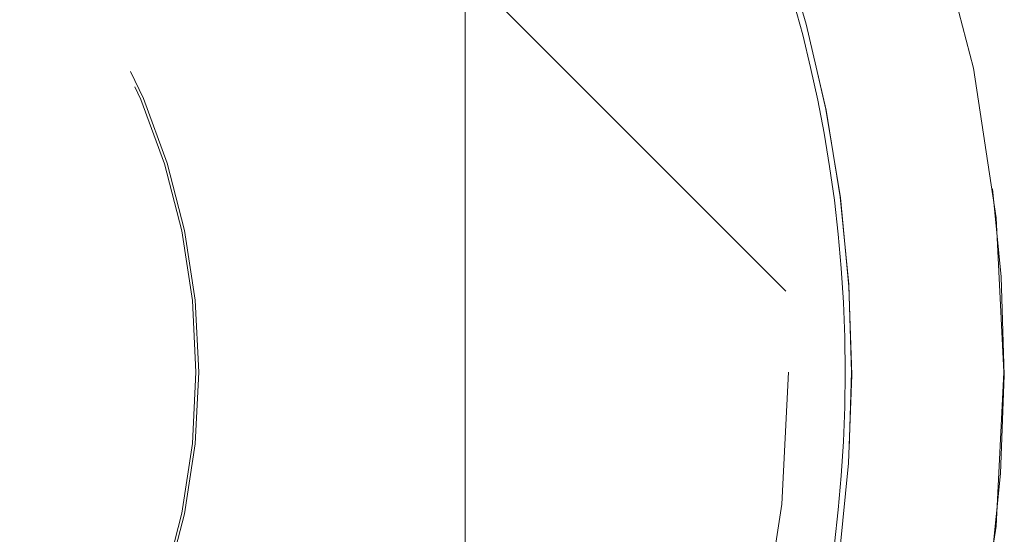
# Model space of a CAD drawing. Units: millimetres. Extents: x 0 to 420, y 0 to 297.
# Drawn here: x 96 to 97, y 124 to 125 of the extents above; entities that cross this region are included whole.
import ezdxf

# ---------------------------------------------------------------- set-up
doc = ezdxf.new("R2010")
doc.units = ezdxf.units.MM
doc.linetypes.add('HIDDEN', pattern=[1.905, 1.27, -0.635])

msp = doc.modelspace()

# ---------------------------------------------------------------- linework, layer by layer
at = {"color": 7, "linetype": 'HIDDEN', "lineweight": 18}
for p, q in [((96.9708559889, 124.3690540191), (95.8483587729, 125.4915512351)), ((96.6732112778, 123.5001811307), (96.6732112778, 125.0876319174))]:
    msp.add_line(p, q, dxfattribs=at)
for radius in [10.99979215883954, 10.84999999999985, 10.50000000000003, 10.24999999999841, 10.0500000000001, 9.949999999999847, 9.250000000002728, 9, 6.599999999999, 5, 3.299999999999997, 2.500000000002302, 2.474968716315132, 2.044902797657777, 1.694317979899099, 1.600000000000776, 1.200000000000003, 0.6524999999970049, 0.649999999999082]:
    msp.add_circle((95.7732112778, 124.2939065241), radius, dxfattribs=at)
at = {"color": 8, "linetype": 'Continuous', "lineweight": 18}
for radius in [6.549558638872196, 1.252591565762032]:
    msp.add_circle((95.7732112778, 124.2939065241), radius, dxfattribs=at)
at = {"color": 7, "linetype": 'Continuous', "lineweight": 25}
for radius in [4.060535797899988, 2.521802947730009]:
    msp.add_circle((95.7732112778, 124.2939065241), radius, dxfattribs=at)
at = {"color": 8, "linetype": 'Continuous', "lineweight": 18}
msp.add_arc((95.7732112778, 124.2939065241), 13.50635083269079, 238.595959217, 157.5041820479, dxfattribs=at)
at = {"color": 7, "linetype": 'HIDDEN', "lineweight": 18}
for centre, radius, start, end in [((91.9958953409, 128.8262220815), 7.749999999998361, 310.8043761366, 31.0832908863), ((89.897414499, 124.8277718755), 7.749999999996636, 355.8043761366, 65.0784115803), ((95.7732112778, 124.2939065241), 7.534999767749014, 179.9999999997, 90.0000030993), ((93.2976538449, 129.6494284778), 7.750000000004349, 295.8043761366, 5.0784115803), ((91.9958953409, 128.8262220815), 7.74999999999836, 310.8043761366, 4.6791414684), ((93.7367688356, 118.7564971858), 7.750000000001769, 70.8043761366, 151.0832908863), ((97.8096537201, 129.8313158623), 7.75000000000174, 250.8043761366, 331.0832908863), ((95.7732112778, 124.2939065241), 1.399999466998575, 315, 135.000000062), ((95.7732112778, 124.2939065241), 1.399999466995197, 270.000000062, 90), ((95.7732112778, 124.2939065241), 1.258578646415775, 314.9999998591, 134.9999999997), ((95.7732112778, 124.2939065241), 1.258578587267124, 269.9999999997, 90.0000000006), ((95.7732112778, 124.2939065241), 1.399999466998575, 135.000000062, 315), ((95.7732112778, 124.2939065241), 1.258578587264408, 134.9999999997, 315.0000000008), ((101.6490080567, 123.7600411726), 7.750000000001497, 175.8043761366, 245.0784115803)]:
    msp.add_arc(centre, radius, start, end, dxfattribs=at)
at = {"color": 7, "linetype": 'Continuous', "lineweight": 25}
for radius, start, end in [(9.999999999999993, 123.3670129692, 360), (9.699999988490788, 180, 55.4579924036)]:
    msp.add_arc((95.7732112778, 124.2939065241), radius, start, end, dxfattribs=at)
at = {"color": 8, "linetype": 'Continuous', "lineweight": 18}
for points, knots in [([(83.11567904420836, 129.5357456817394), (83.13055598203293, 129.5714237522566), (83.16030140566339, 129.6427596235471), (83.20604887021332, 129.7492541610461), (83.25260564762897, 129.855333329183), (83.30005373843306, 129.9609631678154), (83.34837118566288, 130.0661527678997), (83.39756386842413, 130.1708996928478), (83.4476302114386, 130.2752045930926), (83.49857063580099, 130.3790672923177), (83.55038502781309, 130.4824878356897), (83.6030734169373, 130.5854662090404), (83.65663579432336, 130.6880024142629), (83.71107216090932, 130.790096448495), (83.76638251647555, 130.8917483120131), (83.82256685533436, 130.9929579974834), (83.8796251945395, 131.0937255250892), (83.93755746530934, 131.1940508127143), (83.99636391939212, 131.2939341604016), (84.12556497757711, 131.5092132464453), (84.33184295809127, 131.8355645708721), (84.62675481224608, 132.2650270594572), (84.93783982036366, 132.6829562084249), (85.37355251507329, 133.2240525230619), (85.95626595048572, 133.8690361893648), (86.71232588337472, 134.587158812778), (87.52058493650821, 135.2460572032738), (88.37675095786362, 135.8413345052074), (89.27551813493618, 136.3701401719544), (90.21200390522861, 136.8288055573899), (91.18052415052853, 137.2153098261939), (92.17569963454325, 137.5267683291555), (93.19160379406536, 137.7620443621015), (94.22248369741887, 137.9191025325697), (95.26230821446954, 137.9977166429728), (96.30508321408968, 137.9967469093353), (97.34481253028041, 137.9168835554332), (98.37539853272756, 137.7579083020231), (99.3910188933411, 137.5214120239418), (100.3856133206197, 137.2081029676098), (101.3536677961672, 136.8204359212704), (102.2892993371836, 136.3600292977469), (103.1874295875056, 135.8301451029267), (104.0424887473326, 135.2332745368545), (104.8499514132879, 134.5734114832101), (105.6046896096395, 133.8538623920714), (106.3028354050345, 133.07926078165), (106.9398210846515, 132.2536519857447), (107.5125255220956, 131.3822021403445), (108.0170467657886, 130.4696020327298), (108.4510825600052, 129.5214310933946), (108.811486766791, 128.542917636866), (109.0968292276738, 127.5399246821257), (109.304792712459, 126.5180978469726), (109.4348519140323, 125.4834478209807), (109.4855713304538, 124.4419074009698), (109.4573431357199, 123.3994966824882), (109.3496471888298, 122.3622982957521), (109.1637834612118, 121.336202973749), (108.9001595263464, 120.3273019220802), (108.5609530006673, 119.3412208565237), (108.147489779071, 118.3839188793138), (107.6627748229646, 117.4606267553358), (107.1090217270649, 116.5770338513771), (106.4899933942469, 115.7378551707513), (105.8087399936678, 114.9483789423224), (105.0696954609819, 114.2126955093178), (104.2766760925847, 113.5355698249519), (103.4346844501502, 112.9203731011315), (102.5482148152514, 112.3712369634167), (101.6227228365511, 111.8907356300318), (100.6632769768666, 111.4822719753349), (99.67565997953363, 111.1475637647139), (98.66539738069966, 110.889206545407), (97.6384656305011, 110.7080218911698), (96.6007190805399, 110.6057383175641), (95.55819224026851, 110.5822613263133), (94.51692416131237, 110.6384158573045), (93.48290126225962, 110.7731809158797), (92.63206521023203, 110.9509840652758), (91.96119959119767, 111.1314579638116), (91.46361639961908, 111.2858457687049), (90.972278870954, 111.4590900059055), (90.57738311800676, 111.6154700416821), (90.27555941892446, 111.7446454955605), (90.06414758102912, 111.8393789883944), (89.85451740278359, 111.9376035542823), (89.64666693279013, 112.0393179957521), (89.44060005468069, 112.1445280018664), (89.23630349720268, 112.2532118769759), (89.03382679153239, 112.3654505997604), (88.83298521013174, 112.4809415012008), (88.70072034490782, 112.560809792104), (88.63455464535232, 112.6007640258378)], [0, 0, 0, 0, 0.0017392551446396, 0.0034775221681215, 0.0052149247040453, 0.0069515865706406, 0.0086876317446144, 0.0104231843348318, 0.0121583685558539, 0.0138933087013627, 0.0156281291175018, 0.0173629541761602, 0.0190979082482282, 0.0208331156768554, 0.0225687007507372, 0.0243047876774607, 0.0260415005569372, 0.0277789633549506, 0.0295172998768479, 0.0312566337414017, 0.0390757253296944, 0.046883680365276, 0.0546918233849028, 0.0625114781086075, 0.0781356785005798, 0.0937606679968128, 0.1093848496555803, 0.1250098579941368, 0.1406340396534947, 0.1562590479914524, 0.1718832484936858, 0.1875082380978919, 0.2031324573330914, 0.2187574280952332, 0.2343816473303976, 0.2500066180925662, 0.2656308373278124, 0.2812558080899081, 0.2968800273254651, 0.3125049980872427, 0.3281292173224103, 0.3437541880845804, 0.3593784073193426, 0.375003378081915, 0.3906275973148907, 0.4062525680792447, 0.4218767873149148, 0.4375017580766051, 0.4531259773145087, 0.4687509480739322, 0.4843751673117129, 0.5000001380712787, 0.5156243384630455, 0.5312493279594702, 0.5468735096167477, 0.5624985179568006, 0.5781226996151834, 0.5937477079541129, 0.6093718896115138, 0.6249968979514311, 0.6406210796092179, 0.6562460879487514, 0.6718702696070132, 0.6874952779460699, 0.7031194596033669, 0.7187444679433818, 0.7343686495987349, 0.7499936579406947, 0.7656178395963552, 0.7812428479380197, 0.796867029594556, 0.8124920379353359, 0.8281162195906688, 0.8437412279326488, 0.8593654095877312, 0.8749904179299705, 0.8906145995893109, 0.9062396079273095, 0.9218637895847172, 0.9374887979245955, 0.9453078613521874, 0.9531158069872567, 0.9609239594073926, 0.9687436422917763, 0.9722211269727336, 0.9756951552909968, 0.9791667185047048, 0.9826368099845244, 0.9861064243652204, 0.9895765566918073, 0.9930482015639367, 0.9965223522822005, 1, 1, 1, 1]), ([(88.83636411781748, 112.9313285915322), (88.87036284093266, 112.9106922566959), (88.93833999802969, 112.8694319019962), (89.04097286414101, 112.8087145779674), (89.14405154353044, 112.7488823475784), (89.24762641305473, 112.6900177316164), (89.35168398191965, 112.6320986367782), (89.45622786037174, 112.57513098099), (89.56125707909511, 112.5191131809524), (89.66677189523877, 112.4640456622746), (89.77277223733488, 112.4099283123915), (89.87925812207551, 112.3567611627733), (89.98622954182167, 112.3045442063668), (90.09368649789438, 112.2532774457464), (90.20162897990737, 112.2029608830434), (90.31005701518606, 112.1535945120654), (90.41897049168504, 112.1051783599067), (90.52836981735166, 112.0577123282771), (90.75711015897201, 111.9608828025711), (91.1079715829362, 111.8219387044232), (91.58540515987522, 111.6535972799038), (92.0689351456219, 111.5035705667167), (92.72083446723587, 111.3281938702958), (93.54763077321896, 111.1554144323523), (94.55240449224428, 111.0244590146299), (95.56425344350484, 110.9698891692933), (96.57729058167466, 110.9927000185942), (97.58571732141058, 111.0920919275806), (98.58360043801892, 111.268149179567), (99.56532047414754, 111.5192050560737), (100.525001229838, 111.8444433404601), (101.4573409488762, 112.241364890771), (102.3566543148251, 112.7082723575401), (103.2180798648185, 113.2418921523459), (104.0362551509595, 113.8396850222258), (104.8068709119621, 114.4976784965182), (105.5250114111115, 115.2125500497416), (106.1870191198382, 115.979720081438), (106.7885385415314, 116.7951595320874), (107.3266483746349, 117.6537874351962), (107.7976540806014, 118.5509616533808), (108.1994378933592, 119.4812163762947), (108.5290512042254, 120.4394041855942), (108.7852289038003, 121.4198001300431), (108.9658371427022, 122.4168705706026), (109.0704922658863, 123.4247642584556), (109.0979239562545, 124.4376888847893), (109.0486395112272, 125.4498022293579), (108.9222611705114, 126.4551859712692), (108.7201753252864, 127.4481430104359), (108.4429059159894, 128.4227658137658), (108.0926863880693, 129.3736335889211), (107.6709291234786, 130.2949856480725), (107.1806642577629, 131.1818021935717), (106.6241606769467, 132.028603565257), (106.0051740610319, 132.8308865272528), (105.3267771473446, 133.5835793078548), (104.5933648329215, 134.2827994165548), (103.8087429383107, 134.9239992890089), (102.9778439357743, 135.5040072469018), (102.1051188115598, 136.0189049565835), (101.1959236966919, 136.4663048076331), (100.2552519411499, 136.8430081951276), (99.28875962897025, 137.1474667212504), (98.30186714654413, 137.3772753851755), (97.30039989722727, 137.531760763814), (96.29008011372328, 137.6093670067001), (95.27676797424198, 137.6103112189759), (94.26635539605061, 137.5339226345962), (93.26460198504894, 137.3813038733431), (92.27743326059769, 137.1526847427835), (91.3103752385285, 136.8500279218371), (90.36925015747477, 136.4744584440578), (89.45922291087126, 136.0287538661635), (88.58587762181088, 135.5149079077354), (87.75390012827997, 134.9364509275083), (86.96850240478429, 134.2961915391133), (86.23380189766742, 133.598360269189), (85.66757026375376, 132.9716192533814), (85.24417133967826, 132.4458221112106), (84.94188875763969, 132.0397175672871), (84.6553065417195, 131.6223845528743), (84.43478986704295, 131.2735093479965), (84.27177253341377, 130.9992811674104), (84.1600220177338, 130.8038591470189), (84.05166918663913, 130.6067162742087), (83.94671181889365, 130.4078523740265), (83.8451562219001, 130.2072652026902), (83.74697955381474, 130.0049641962909), (83.65226706776508, 129.8009141332529), (83.56070043451919, 129.5952468890756), (83.50258112656505, 129.4568115973451), (83.47350686006254, 129.3875591456761)], [0, 0, 0, 0, 0.0018415261409075, 0.0036819533296798, 0.0055214283466609, 0.0073600982002298, 0.0091981100919614, 0.0110356113815583, 0.0128727495515914, 0.0147096721720943, 0.0165465268650506, 0.0183834612688212, 0.0202206230025496, 0.0220581596305912, 0.0238962186270091, 0.0257349473401774, 0.027574492957537, 0.029415002470542, 0.0312566226398434, 0.0390756771480102, 0.0468836198645511, 0.0546917753802427, 0.0625114673613255, 0.078135656562466, 0.0937606578251838, 0.1093848663045627, 0.1250098481767714, 0.1406340372658824, 0.1562590384160595, 0.1718832082269069, 0.1875082287676136, 0.2031323985778184, 0.2187574191191792, 0.2343815889276391, 0.2500066094707269, 0.2656307792784701, 0.2812557998222984, 0.2968799696319637, 0.3125049901738615, 0.3281291599838652, 0.3437541805254238, 0.359378369730765, 0.3750033709893034, 0.390627579472461, 0.4062525613408673, 0.4218767698207784, 0.4375017516924486, 0.4531259601700102, 0.4687509420440177, 0.4843751311295236, 0.5000001322833137, 0.5156243214846269, 0.5312493227471712, 0.5468735312278737, 0.5624985130987662, 0.5781227215800628, 0.5937477034503387, 0.6093719119296066, 0.6249968938019186, 0.6406211022819351, 0.6562460841535072, 0.6718702926333103, 0.6874952745050816, 0.7031194829839948, 0.718744464856666, 0.7343686733369283, 0.7499936552082535, 0.7656178636879908, 0.7812428455598269, 0.7968670540375556, 0.8124920359114058, 0.8281162443893871, 0.8437412262629924, 0.8593654347421088, 0.8749904166145762, 0.8906146250926463, 0.9062396069661501, 0.9218638154422092, 0.9374887973177284, 0.9453078807988845, 0.9531158331870944, 0.9609239790311185, 0.9687436420392211, 0.9722211319865336, 0.9756951642733939, 0.9791667301512047, 0.9826368229849994, 0.9861064374050282, 0.9895765684529184, 0.9930482107260701, 0.9965223575239586, 1, 1, 1, 1])]:
    msp.add_open_spline(points, degree=3, knots=knots, dxfattribs=at)
at = {"color": 7, "linetype": 'Continuous', "lineweight": 25}
for points, knots in [([(86.58082312239455, 115.1015183686308), (85.97918272451878, 115.7031587665066), (85.43681214525917, 116.3640392295098), (84.49140049051321, 117.7789477600939), (84.08838279219307, 118.5329408412733), (83.43717191815165, 120.1051029653494), (83.18899484490248, 120.9232331334395), (82.8570104202517, 122.5922315422579), (82.7732112778192, 123.4430585137117), (82.77321127781939, 125.1447545344067), (82.8570104202521, 125.9955815058605), (83.18899484490328, 127.6645799146789), (83.43717191815261, 128.4827100827689), (84.08838279219444, 130.0548722068448), (84.49140049051475, 130.8088652880241), (85.43681214526103, 132.2237738186081), (85.9791827245208, 132.8846542816111), (87.1824635202726, 134.0879350773624), (87.8433439832758, 134.630305656622), (89.25825251386003, 135.5757173113678), (90.01224559503945, 135.9787350096879), (91.5844077191156, 136.6299458837291), (92.40253788720572, 136.8781229569782), (94.07153629602422, 137.2101073816288), (94.92236326747799, 137.2939065240613), (96.62405928817303, 137.2939065240609), (97.47488625962677, 137.2101073816281), (99.14388466844514, 136.8781229569767), (99.96201483653512, 136.6299458837273), (101.534176960611, 135.9787350096853), (102.2881700417902, 135.5757173113649), (103.7030785723741, 134.6303056566185), (104.363959035377, 134.0879350773587), (104.9655994332526, 133.4862946794827)], [0, 0, 0, 0, 0.0625, 0.0625, 0.125, 0.125, 0.1875, 0.1875, 0.25, 0.25, 0.3125, 0.3125, 0.375, 0.375, 0.4375, 0.4375, 0.5, 0.5, 0.5625, 0.5625, 0.625, 0.625, 0.6875, 0.6875, 0.75, 0.75, 0.8125, 0.8125, 0.875, 0.875, 0.9375, 0.9375, 1, 1, 1, 1]), ([(104.9655994332526, 133.4862946794827), (105.5672398311283, 132.8846542816067), (106.1096104103878, 132.2237738186035), (107.0550220651334, 130.8088652880191), (107.4580397634534, 130.0548722068397), (108.1092506374945, 128.4827100827635), (108.3574277107435, 127.6645799146733), (108.689412135394, 125.9955815058548), (108.7732112778263, 125.144754534401), (108.7732112778257, 123.443058513706), (108.6894121353928, 122.5922315422522), (108.3574277107413, 120.9232331334339), (108.1092506374918, 120.105102965344), (107.4580397634497, 118.5329408412682), (107.0550220651292, 117.778947760089), (106.1096104103826, 116.3640392295052), (105.5672398311227, 115.7031587665023), (104.3639590353707, 114.4998779707512), (103.7030785723674, 113.9575073914918), (102.2881700417829, 113.0120957367463), (101.5341769606034, 112.6090780384263), (99.96201483652716, 111.9578671643854), (99.14388466843698, 111.7096900911365), (97.47488625961842, 111.3777056664862), (96.62405928816462, 111.293906524054), (94.92236326746959, 111.2939065240547), (94.07153629601586, 111.3777056664877), (92.40253788719757, 111.7096900911394), (91.58440771910765, 111.957867164389), (90.0122455950319, 112.6090780384313), (89.25825251385275, 113.0120957367518), (87.8433439832691, 113.9575073914985), (87.18246352026627, 114.4998779707585), (86.58082312239077, 115.1015183686346)], [0, 0, 0, 0, 0.0624999999999999, 0.0624999999999999, 0.1249999999999999, 0.1249999999999999, 0.1874999999999998, 0.1874999999999998, 0.2499999999999998, 0.2499999999999998, 0.3124999999999997, 0.3124999999999997, 0.3749999999999997, 0.3749999999999997, 0.4374999999999996, 0.4374999999999996, 0.4999999999999996, 0.4999999999999996, 0.5624999999999996, 0.5624999999999996, 0.6249999999999997, 0.6249999999999997, 0.6874999999999997, 0.6874999999999997, 0.7499999999999998, 0.7499999999999998, 0.8124999999999998, 0.8124999999999998, 0.8749999999999999, 0.8749999999999999, 0.9374999999999999, 0.9374999999999999, 1, 1, 1, 1])]:
    msp.add_open_spline(points, degree=3, knots=knots, dxfattribs=at)
at = {"color": 7, "linetype": 'HIDDEN', "lineweight": 18}
for points, knots in [([(95.77321127782109, 115.3939065240575), (95.80558876997999, 115.3940082985031), (95.87033072447652, 115.3942118064366), (95.96741643168288, 115.3958588353601), (96.06445151850644, 115.3984882697318), (96.16143598400731, 115.4021963290807), (96.25836981387597, 115.4069572376926), (96.35525304150369, 115.4127779126954), (96.45208552284318, 115.4196564551246), (96.54886777622539, 115.4275935415435), (96.75831578446717, 115.4470698742705), (97.07963517453065, 115.4866859151493), (97.51019179705989, 115.5614137922854), (97.93659850465986, 115.6571461853669), (98.35776164284836, 115.7737162220937), (98.77273654808236, 115.9107875059715), (99.3162465028003, 116.120455027338), (99.97541352573907, 116.4321952772408), (100.7257285265568, 116.8819282604805), (101.4283904782083, 117.4030535282208), (102.0765786018771, 117.9905385614051), (102.6640648965741, 118.6387292551353), (103.1851876883266, 119.3413821880524), (103.6349293140062, 120.0917306937449), (104.0089582387824, 120.8825484347958), (104.3036724338995, 121.7062194231116), (104.5162336206531, 122.5548112517045), (104.6445947239554, 123.4201515187439), (104.6875195547564, 124.2939065240557), (104.6445947239558, 125.1676615293675), (104.5162336206538, 126.0330017964071), (104.3036724339008, 126.881593625), (104.0089582387836, 127.7052646133161), (103.6349293140094, 128.4960823543665), (103.1851876883239, 129.2464308600618), (102.6640648965951, 129.9490837929695), (102.0765786018111, 130.597274486736), (101.4283904784681, 131.1847595197859), (100.7257285256018, 131.7058847880294), (99.97541352931907, 132.1556177693924), (99.31626310968608, 132.4673501662517), (98.77275386164553, 132.6770193455259), (98.35779677788851, 132.8140861735246), (97.93661626737847, 132.930662396154), (97.51022768234145, 133.0263921769741), (97.079651816028, 133.1011245401985), (96.73263129871442, 133.1439110427601), (96.47151603438871, 133.1670435343005), (96.29718353627925, 133.1790600446684), (96.1226795557814, 133.1875809273743), (95.94800282664175, 133.192917773471), (95.83148681005517, 133.1935768744433), (95.77321127782504, 133.1939065240579)], [0, 0, 0, 0, 0.0034750548518793, 0.0069487112216415, 0.0104213822270835, 0.0138934813377249, 0.0173654222274041, 0.0208376186265104, 0.0243104841741147, 0.0277844322702638, 0.0312598759287005, 0.0468873378584759, 0.0625167692789721, 0.0781442312084681, 0.0937736626292421, 0.1094011245585441, 0.125030555979514, 0.1562780239866271, 0.1875254919937401, 0.2187729600008532, 0.2500204280079662, 0.2812678960150792, 0.3125153640221923, 0.3437628320293054, 0.3750103000364185, 0.4062577680435315, 0.4375052360506445, 0.4687527040577575, 0.5000001720648706, 0.5312476400719837, 0.5624951080790968, 0.59374257608621, 0.6249900440933229, 0.6562375121004359, 0.687484980107549, 0.7187324481146624, 0.7499799161217755, 0.7812273841288885, 0.8124748521360016, 0.8437223201431145, 0.8749697881502276, 0.8905972500785101, 0.9062266815004939, 0.9218541434290729, 0.9374835748507706, 0.9531110816024423, 0.9687404683090947, 0.9749945007848261, 0.9812450577911842, 0.9874945513926068, 0.9937453948845667, 1, 1, 1, 1]), ([(93.43841909678952, 131.9456217220629), (94.85136052936419, 131.2427083118226), (96.0232293620207, 130.1350671393504), (97.5859440954286, 127.3928261436105), (97.94156814323794, 125.8200333840497), (97.82610904036414, 124.2461337844102)], [0, 0, 0, 0, 0.5000000000000001, 0.5000000000000001, 1, 1, 1, 1]), ([(95.96774492500762, 131.7811742807064), (96.22977934897305, 131.7705349614253), (96.81920470507097, 131.7466026686336), (97.71986140716616, 131.5567583850706), (98.65155992202006, 131.2433992730009), (99.53398895045787, 130.8075831295739), (100.3520591416285, 130.2611845860576), (101.0916378861066, 129.612307458072), (101.7404950181691, 128.8727316304487), (102.2869619469506, 128.0546613145542), (102.7224845220142, 127.1722029867838), (103.0369371490507, 126.2406206547399), (103.236149093223, 125.2756487892121), (103.2608616673147, 124.6210360423196), (103.2732112778226, 124.2939065240561)], [0, 0, 0, 0, 0.0678695919785852, 0.1526671870619386, 0.2373711914960712, 0.3220791976851937, 0.4068767927707116, 0.4915807972027473, 0.5762888033946247, 0.6610863984779636, 0.7457904029094045, 0.8304984091003619, 0.9152949983954696, 1, 1, 1, 1]), ([(100.5108260816063, 119.5562917196805), (100.8209022454599, 119.8663678834953), (101.1004316607052, 120.2069754614337), (101.5876822180319, 120.9361974532919), (101.795391311883, 121.3247938357609), (102.1310153331644, 122.1350618996532), (102.2589219616293, 122.5567135456019), (102.4300216039477, 123.4168895342364), (102.4732103870253, 123.8553926073759), (102.4732103870801, 124.7324204399016), (102.4300216040574, 125.1709235130465), (102.2589219618466, 126.0310995017024), (102.1310153334344, 126.452751147667), (101.7953913122543, 127.2630192116013), (101.5876822184518, 127.6516155940963), (101.1004316612163, 128.3808375860154), (100.8209022460136, 128.7214451639889), (100.200749918384, 129.3415974916959), (99.86014234044548, 129.6211269069411), (99.13092034858714, 130.1083774642676), (98.74232396611808, 130.3160865581187), (97.93205590222573, 130.6517105793999), (97.51040425627703, 130.7796172078647), (96.65022826764246, 130.9507168501829), (96.21172519450302, 130.9939056332604), (95.33469736197726, 130.9939056333151), (94.8961942888324, 130.9507168502922), (94.03601830017654, 130.7796172080812), (93.61436665421189, 130.6517105796689), (92.80409859027773, 130.3160865584887), (92.41550220778278, 130.1083774646861), (91.68628021586372, 129.6211269074504), (91.34567263789037, 129.3415974922477), (91.03559647403694, 129.0315213284328)], [0, 0, 0, 0, 0.0625, 0.0625, 0.1249999999999999, 0.1249999999999999, 0.1874999999999999, 0.1874999999999999, 0.2499999999999998, 0.2499999999999998, 0.3124999999999998, 0.3124999999999998, 0.3749999999999998, 0.3749999999999998, 0.4374999999999998, 0.4374999999999998, 0.4999999999999999, 0.4999999999999999, 0.5624999999999999, 0.5624999999999999, 0.6249999999999998, 0.6249999999999998, 0.6874999999999998, 0.6874999999999998, 0.7499999999999997, 0.7499999999999997, 0.8124999999999997, 0.8124999999999997, 0.8749999999999997, 0.8749999999999997, 0.9374999999999996, 0.9374999999999996, 1, 1, 1, 1]), ([(100.3694053555326, 119.6977124463447), (100.6702255544705, 119.9985326452824), (100.9414108441003, 120.3289728767837), (101.4141166714733, 121.0364271420752), (101.6156255206334, 121.4134236826646), (101.9412309576543, 122.1995047447022), (102.065319494279, 122.608569828747), (102.2313117066046, 123.4430690331557), (102.273211277821, 123.8684825188824), (102.2732112778213, 124.7193305292295), (102.2313117066051, 125.1447440149561), (102.0653194942799, 125.979243219365), (101.9412309576555, 126.3883083034099), (101.615625520635, 127.1743893654476), (101.4141166714751, 127.5513859060371), (100.9414108441025, 128.2588401713289), (100.6702255544729, 128.5892804028304), (100.0685851565975, 129.190920800706), (99.73814492509615, 129.4621060903358), (99.03069065980458, 129.9348119177087), (98.65369411921513, 130.1363207668688), (97.86761305717756, 130.4619262038896), (97.45854797313275, 130.5860147405142), (96.62404876872398, 130.7520069528398), (96.19863528299733, 130.7939065240562), (95.34778727265021, 130.7939065240563), (94.92237378692353, 130.75200695284), (94.0878745825147, 130.5860147405148), (93.67880949846985, 130.4619262038903), (92.89272843643218, 130.1363207668698), (92.51573189584265, 129.9348119177098), (91.8082776305509, 129.4621060903372), (91.47783739904949, 129.1909208007075), (91.1770172001117, 128.8901006017697)], [0, 0, 0, 0, 0.0625, 0.0625, 0.125, 0.125, 0.1875000000000001, 0.1875000000000001, 0.2500000000000001, 0.2500000000000001, 0.3125000000000001, 0.3125000000000001, 0.375, 0.375, 0.4375, 0.4375, 0.4999999999999999, 0.4999999999999999, 0.5624999999999999, 0.5624999999999999, 0.6249999999999999, 0.6249999999999999, 0.6874999999999999, 0.6874999999999999, 0.7499999999999999, 0.7499999999999999, 0.8125, 0.8125, 0.875, 0.875, 0.9375, 0.9375, 1, 1, 1, 1]), ([(101.2323949313002, 130.1417534643924), (101.3301247776596, 128.5666535846034), (100.9568138003505, 126.9979648193836), (99.36332080144646, 124.2734936635137), (98.1790543406841, 123.1791178241332), (96.75828775295395, 122.4921585404996)], [0, 0, 0, 0, 0.5, 0.5, 1, 1, 1, 1]), ([(91.03559647403692, 129.0315213284328), (90.72552031016924, 128.7214451646037), (90.44599089491267, 128.3808375866481), (89.9587403375705, 127.6516155947518), (89.75103124371516, 127.2630192122619), (89.41540722243333, 126.4527511483262), (89.28750059397215, 126.031099502355), (89.11640095166958, 125.1709235136763), (89.07321216860396, 124.7324204405152), (89.07321216858112, 123.8553926079492), (89.11640095162387, 123.4168895347857), (89.28750059388167, 122.5567135460981), (89.41540722232085, 122.1350619001203), (89.7510312435605, 121.3247938361672), (89.95874033739562, 120.9361974536664), (90.4459908946998, 120.2069754617447), (90.72552030993862, 119.8663678837746), (91.3456726376417, 119.246215556084), (91.6862802156175, 118.9666861408521), (92.41550220754907, 118.4794355835627), (92.80409859005402, 118.2717264897354), (93.61436665401396, 117.9361024685122), (94.03601829999437, 117.8081958400815), (94.89619428868542, 117.6370961978412), (95.33469736184972, 117.5939074148073), (96.21172519441576, 117.5939074148479), (96.65022826757605, 117.6370961979224), (97.51040425625129, 117.8081958402423), (97.93205590221984, 117.936102468712), (98.74232396614873, 118.2717264900103), (99.13092034863446, 118.4794355838735), (99.86014234052091, 118.9666861412304), (100.2007499184709, 119.2462155564939), (100.5108260822937, 119.5562917203678)], [0, 0, 0, 0, 0.0625000000000002, 0.0625000000000002, 0.1250000000000003, 0.1250000000000003, 0.1875000000000004, 0.1875000000000004, 0.2500000000000006, 0.2500000000000006, 0.3125000000000008, 0.3125000000000008, 0.3750000000000009, 0.3750000000000009, 0.4375000000000011, 0.4375000000000011, 0.5000000000000012, 0.5000000000000012, 0.5625000000000013, 0.5625000000000013, 0.6250000000000012, 0.6250000000000012, 0.687500000000001, 0.687500000000001, 0.7500000000000008, 0.7500000000000008, 0.8125000000000007, 0.8125000000000007, 0.8750000000000004, 0.8750000000000004, 0.9375000000000003, 0.9375000000000003, 1, 1, 1, 1]), ([(91.1770172001117, 128.8901006017697), (90.87619700117392, 128.5892804028321), (90.60501171154417, 128.2588401713307), (90.13230588417129, 127.551385906039), (89.93079703501125, 127.1743893654496), (89.60519159799054, 126.388308303412), (89.48110306136594, 125.9792432193671), (89.31511084904048, 125.1447440149584), (89.27321127782417, 124.7193305292317), (89.27321127782412, 123.8684825188846), (89.31511084904037, 123.4430690331579), (89.48110306136572, 122.6085698287491), (89.60519159799026, 122.1995047447043), (89.93079703501087, 121.4134236826666), (90.13230588417085, 121.0364271420771), (90.60501171154364, 120.3289728767854), (90.87619700117332, 119.998532645284), (91.47783739904882, 119.3968922474085), (91.80827763055021, 119.1257069577788), (92.5157318958419, 118.653001130406), (92.89272843643137, 118.451492281246), (93.67880949846902, 118.1258868442254), (94.08787458251385, 118.0017983076008), (94.92237378692266, 117.8358060952755), (95.34778727264933, 117.7939065240592), (96.19863528299642, 117.7939065240592), (96.6240487687231, 117.8358060952755), (97.4585479731319, 118.001798307601), (97.86761305717671, 118.1258868442255), (98.65369411921434, 118.4514922812462), (99.0306906598038, 118.6530011304063), (99.73814492509545, 119.1257069577791), (100.0685851565968, 119.3968922474088), (100.3694053555345, 119.6977124463466)], [0, 0, 0, 0, 0.0625, 0.0625, 0.125, 0.125, 0.1875, 0.1875, 0.25, 0.25, 0.3125, 0.3125, 0.375, 0.375, 0.4375, 0.4375, 0.5, 0.5, 0.5625, 0.5625, 0.625, 0.625, 0.6875, 0.6875, 0.75, 0.75, 0.8125, 0.8125, 0.875, 0.875, 0.9375, 0.9375, 1, 1, 1, 1]), ([(93.86759243615415, 126.1995247596941), (94.05467607530538, 126.3866084583424), (94.26948412917437, 126.5459210201186), (94.73615495475029, 126.7953618626208), (94.98795944241618, 126.8854589898667), (95.50694443441115, 126.9886915982612), (95.77406012101235, 127.0018141863526), (96.30066463738339, 126.9499482371221), (96.56008769779808, 126.8849661775078), (97.04896090813492, 126.682468331675), (97.2783500010878, 126.5449778360729), (97.68739046993963, 126.2092870733263), (97.86699075944074, 126.0111287316957), (98.16097219391199, 125.571154517067), (98.27531662258224, 125.3293935938831), (98.42892153722798, 124.8230262138628), (98.46816283898482, 124.5584829988996), (98.4681628808044, 124.0293304751865), (98.4289216208619, 123.7647872540207), (98.27531678625385, 123.2584198497213), (98.16097239579693, 123.0166589084638), (97.86699103086912, 122.5766846473677), (97.68739077268941, 122.378526277349), (97.27835035689769, 122.0428354499485), (97.04896128567691, 121.9053449180885), (96.5600881073474, 121.7028469949833), (96.30066505720391, 121.6378648943639), (95.77406054903096, 121.585998861897), (95.50694486035556, 121.5991214077675), (94.9879598520434, 121.7023539341298), (94.73615535013653, 121.7924510215749), (94.26948448513338, 122.041891790314), (94.05467640608306, 122.2012043181371), (93.86759273736092, 122.3882879872144)], [0, 0, 0, 0, 0.0625, 0.0625, 0.125, 0.125, 0.1875, 0.1875, 0.25, 0.25, 0.3125, 0.3125, 0.375, 0.375, 0.4375, 0.4375, 0.5, 0.5, 0.5625, 0.5625, 0.625, 0.625, 0.6875, 0.6875, 0.75, 0.75, 0.8125, 0.8125, 0.875, 0.875, 0.9375, 0.9375, 1, 1, 1, 1]), ([(93.88864441290131, 126.178473388981), (93.90105136872943, 126.1907407234783), (93.9258591477973, 126.2152693288975), (93.96397294173258, 126.2511228670135), (94.00272829643788, 126.2862696216429), (94.04219160752913, 126.3206437090915), (94.10237470128789, 126.3710339612784), (94.18491935190998, 126.4354572139322), (94.29190677514491, 126.5108007895936), (94.40247681253439, 126.5808249789711), (94.55426416333971, 126.6668081583498), (94.75165794511153, 126.7601752042619), (94.99830479439898, 126.8484237271106), (95.25242501340094, 126.9120786079419), (95.51155784945026, 126.950516982397), (95.77321131185596, 126.9633713026777), (96.03486457007631, 126.9505170686708), (96.2939980186815, 126.912078262844), (96.54811599164489, 126.8484250212229), (96.79477121252998, 126.7601703729023), (97.03158825175149, 126.6481642547513), (97.25628643309689, 126.5134853478918), (97.46670178988987, 126.3574306835578), (97.66080790731685, 126.181503153547), (97.83673543732712, 125.9873970361196), (97.99279010166045, 125.7769816793263), (98.12746900851982, 125.5522834979802), (98.23947512666889, 125.3154664587596), (98.32772977499367, 125.0688112378698), (98.39138301659595, 124.814693264923), (98.42982182248991, 124.5555598162554), (98.44267605624307, 124.2939065582674), (98.4298217369061, 124.0322530949945), (98.39138335892594, 123.7731202621816), (98.32772849124704, 123.5190000311018), (98.23947991930979, 123.2723532268905), (98.14612088587923, 123.0749759219081), (98.06013897846246, 122.9231879962891), (97.99012673456347, 122.8126319194501), (97.91476991502797, 122.7056316574723), (97.84320802568362, 122.6139125691462), (97.77734149769238, 122.5363456918366), (97.71887471894212, 122.4715992061694), (97.67814825957487, 122.4300975203087), (97.65777814274107, 122.4093396591315)], [0, 0, 0, 0, 0.0062533898277245, 0.0125036886905138, 0.0187533078531423, 0.0250046593669049, 0.0312601532791673, 0.0468856254613441, 0.0625176746221776, 0.0781431468019589, 0.0937751959651901, 0.1250232917783324, 0.1562713875914749, 0.1875194834046172, 0.2187675792177599, 0.2500156750309026, 0.2812637708440448, 0.3125118666571868, 0.3437599624703295, 0.3750080582834724, 0.4062561540966146, 0.4375042499097569, 0.4687523457228993, 0.5000004415360421, 0.5312485373491843, 0.5624966331623269, 0.5937447289754695, 0.6249928247886118, 0.6562409206017545, 0.6874890164148968, 0.7187371122280392, 0.7499852080411815, 0.781233303854324, 0.8124813996674667, 0.8437294954806089, 0.8749775912937517, 0.906225687106894, 0.9218511592877892, 0.937483208449912, 0.9531086806301696, 0.9687407297929209, 0.9791608880238464, 0.9895769199615605, 1, 1, 1, 1]), ([(95.77321127781528, 121.6287265044838), (96.48004096298357, 121.6287265044818), (97.15797407921413, 121.9095355956043), (98.15758220626942, 122.9091437226549), (98.43839129739516, 123.5870768388841), (98.43839129739797, 125.0007362092207), (98.15758220627494, 125.678669325451), (97.15797407922362, 126.6782774525055), (96.48004096299418, 126.9590865436307), (95.77321127782588, 126.9590865436316)], [0, 0, 0, 0, 0.25, 0.25, 0.4999999999999999, 0.4999999999999999, 0.75, 0.75, 0.9999999999999999, 0.9999999999999999, 0.9999999999999999, 0.9999999999999999]), ([(95.77321127782588, 126.9590865436316), (95.79065863583313, 126.9589878164418), (95.82554472785895, 126.9587904108617), (95.87784752993448, 126.9571921686446), (95.93010421258909, 126.9546405030603), (95.98231513780604, 126.9510418785114), (96.06050230054078, 126.9441172938304), (96.16442430156688, 126.9313035304423), (96.29335178730831, 126.9089279512395), (96.42105118970497, 126.8802577071614), (96.58918034396396, 126.8337271313129), (96.79477929692182, 126.7601691209631), (97.03158608554723, 126.648164590209), (97.25628701353165, 126.5134852580075), (97.46670163436526, 126.3574307076436), (97.66080794899129, 126.1815031470934), (97.83673542616522, 125.9873970378527), (97.99279010464531, 125.7769816788506), (98.12746900775426, 125.5522834981518), (98.23947512675838, 125.3154664585499), (98.32772977541337, 125.0688112385367), (98.39138301483963, 124.8146932624636), (98.42982182910727, 124.555559825423), (98.44267603154147, 124.2939065240524), (98.42982182910623, 124.0322532226818), (98.39138301483754, 123.7731197856414), (98.32772977541029, 123.5190018095682), (98.23947512675426, 123.2723465895571), (98.12746900774947, 123.0355295499491), (97.99279010463857, 122.8108313692754), (97.83673542616157, 122.600416010182), (97.66080794897225, 122.4063099012852), (97.46670163440011, 122.2303823394548), (97.25628701336217, 122.0743277938723), (97.0315860861374, 121.9396484438304), (96.79477929467451, 121.8276439796617), (96.58919765824886, 121.7540919544812), (96.42106899694741, 121.7075600727678), (96.29338791288855, 121.6788912535606), (96.16444198394939, 121.6565159608279), (96.04898489739942, 121.642262668739), (95.94756216385969, 121.6339892723936), (95.86043722905796, 121.6295488490489), (95.80229314996308, 121.6290006811384), (95.77321127781526, 121.6287265044838)], [0, 0, 0, 0, 0.0062533898267082, 0.012503688688989, 0.0187533078516175, 0.0250046593658868, 0.0312601532791626, 0.0468856254590666, 0.0625176746221746, 0.0781431468024373, 0.0937751959651915, 0.125023291778334, 0.1562713875914764, 0.1875194834046186, 0.2187675792177611, 0.2500156750309036, 0.281263770844046, 0.3125118666571883, 0.3437599624703306, 0.375008058283473, 0.4062561540966154, 0.4375042499097579, 0.4687523457229003, 0.5000004415360425, 0.5312485373491849, 0.5624966331623273, 0.5937447289754697, 0.6249928247886121, 0.6562409206017543, 0.6874890164148967, 0.7187371122280392, 0.7499852080411815, 0.7812333038543239, 0.8124813996674662, 0.8437294954806085, 0.8749775912937511, 0.9062256871068934, 0.9218511592864249, 0.9374832084499098, 0.9531086806292939, 0.9687407297929214, 0.9791608880239446, 0.9895769199616586, 1, 1, 1, 1]), ([(87.91303683540015, 124.1593419211804), (87.93927480419401, 124.1904866984998), (88.16052575503811, 124.4531141773983), (88.65000590569119, 124.8805049610317), (89.37583218336658, 125.4263099260257), (90.16614212152999, 125.8784426368715), (91.00097054291714, 126.2394870280517), (91.87203011170125, 126.5025159612272), (92.7672134709783, 126.6645282449936), (93.67525479540492, 126.7238868669906), (94.58343208311486, 126.6774840502319), (95.48301865863954, 126.5348155792384), (96.06145570174048, 126.3546001456907), (96.35068523943035, 126.2644889967743)], [0, 0, 0, 0, 0.0132759508825965, 0.111949090999043, 0.2106272957925384, 0.3092930412400924, 0.4079660611918425, 0.5066442659891727, 0.6053098904681632, 0.7039830305959893, 0.8026612346917819, 0.9013268590953243, 1, 1, 1, 1]), ([(97.65777814274398, 122.4093396591345), (97.64537118691702, 122.3970723246383), (97.62056340785082, 122.3725437192208), (97.58244961391723, 122.3366901811065), (97.54369425921193, 122.3015434264771), (97.50423094811894, 122.2671693390269), (97.4440478543612, 122.2167790868398), (97.36150320373805, 122.1523558341847), (97.25451578050017, 122.0770122585219), (97.14394574310874, 122.0069880691418), (96.9921583923024, 121.9210048897648), (96.7947646105339, 121.8276378438533), (96.54811776124632, 121.7393893210049), (96.29399754224443, 121.6757344401735), (96.03486470619507, 121.6372960657184), (95.7732112437894, 121.6244417454377), (95.51155798556904, 121.6372959794446), (95.25242453696386, 121.6757347852715), (94.99830656400044, 121.7393880268925), (94.75165134311537, 121.8276426752131), (94.51483430389386, 121.9396487933641), (94.29013612254847, 122.0743277002237), (94.07972076575548, 122.2303823645576), (93.88561464832854, 122.4063098945684), (93.70968711831823, 122.6004160119958), (93.5536324539849, 122.8108313687891), (93.41895354712554, 123.0355295501352), (93.30694742897647, 123.2723465893558), (93.21869278065168, 123.5190018102456), (93.15503953904941, 123.7731197831924), (93.11660073315544, 124.03225323186), (93.10374649940226, 124.293906489848), (93.11660081873924, 124.5555599531208), (93.15503919671941, 124.8146927859337), (93.21869406439828, 125.0688130170136), (93.30694263633552, 125.3154598212248), (93.40030166976706, 125.5128371262091), (93.48628357718388, 125.6646250518282), (93.55629582108736, 125.7751811286732), (93.63165264062087, 125.8821813906498), (93.70321452996969, 125.9739004789796), (93.7690810579616, 126.0514673562864), (93.82754783671139, 126.1162138419539), (93.8682742960745, 126.1577155278107), (93.88864441290423, 126.1784733889839)], [0, 0, 0, 0, 0.0062533898271488, 0.0125036886896499, 0.0187533078522782, 0.025004659366328, 0.0312601532791649, 0.0468856254602478, 0.0625176746221766, 0.0781431468031056, 0.0937751959651929, 0.1250232917783352, 0.1562713875914772, 0.1875194834046202, 0.2187675792177624, 0.2500156750309052, 0.2812637708440471, 0.3125118666571895, 0.3437599624703324, 0.3750080582834747, 0.4062561540966174, 0.4375042499097594, 0.4687523457229022, 0.5000004415360438, 0.5312485373491865, 0.5624966331623291, 0.5937447289754713, 0.6249928247886138, 0.6562409206017563, 0.6874890164148988, 0.718737112228041, 0.7499852080411835, 0.7812333038543258, 0.8124813996674685, 0.8437294954806107, 0.8749775912937532, 0.9062256871068953, 0.9218511592885639, 0.9374832084499136, 0.9531086806328629, 0.9687407297929271, 0.9791608880258909, 0.9895769199636053, 1, 1, 1, 1]), ([(97.08467621052276, 122.9824415913574), (97.093212380664, 122.9910749272694), (97.11028081595022, 123.0083376496474), (97.1352302321681, 123.0348599982645), (97.15968875921169, 123.0618297456547), (97.18361050745574, 123.0892931305835), (97.21867639650375, 123.1311729485137), (97.26350883199626, 123.1886163105599), (97.3159388555828, 123.2630661164251), (97.36467014062664, 123.3400137589387), (97.42450585095553, 123.445642030477), (97.4894809133416, 123.5830103507266), (97.55089282086821, 123.7546512192603), (97.59519007811447, 123.931492785426), (97.62193923799771, 124.1118226180832), (97.63088452433321, 124.2939065477402), (97.62193929801356, 124.475990335304), (97.59518983805069, 124.656320594241), (97.55089372110668, 124.833160597381), (97.48947755245035, 125.0048072917377), (97.41153280082773, 125.1696076223526), (97.31781011748437, 125.3259744728799), (97.20921210291274, 125.4724019448217), (97.08678461540893, 125.6074798616451), (96.95170669858533, 125.7299073491488), (96.80527922664356, 125.8385053637203), (96.64891237611592, 125.9322280470637), (96.48411204550183, 126.0101727986854), (96.31246535114185, 126.0715889673447), (96.13562534801356, 126.1158850842768), (95.95529508903283, 126.1426345442832), (95.77321130163223, 126.1515797704399), (95.59112737136627, 126.1426344847116), (95.41079754098169, 126.1158853225615), (95.2339559663344, 126.0715880737747), (95.06231512945459, 126.0101761346762), (94.92496332774145, 125.9452090302927), (94.81933439623909, 125.8853747030491), (94.74240097434736, 125.836655024095), (94.66793735333992, 125.7842130308593), (94.60411127534995, 125.7344140570257), (94.55013113543079, 125.6885771619546), (94.50507432280375, 125.6478901776174), (94.47619255563816, 125.6195478486706), (94.46174634512117, 125.6053714567567)], [0, 0, 0, 0, 0.006252929064743, 0.0125029976353627, 0.0187526167990979, 0.0250041981631636, 0.0312601510655496, 0.0468841861960813, 0.0625176724109941, 0.0781417075421691, 0.093775193756438, 0.125023289575114, 0.15627138539379, 0.187519481212466, 0.218767577031142, 0.250015672849818, 0.281263768668494, 0.3125118644871699, 0.3437599603058458, 0.3750080561245217, 0.4062561519431979, 0.4375042477618741, 0.4687523435805501, 0.5000004393992258, 0.5312485352179018, 0.5624966310365779, 0.5937447268552539, 0.6249928226739295, 0.6562409184926057, 0.6874890143112815, 0.7187371101299572, 0.7499852059486339, 0.7812333017673099, 0.8124813975859859, 0.8437294934046619, 0.8749775892233376, 0.9062256850420134, 0.9218497201734714, 0.9374832063874601, 0.9531072415191182, 0.9687407277329013, 0.9791602487807698, 0.9895762807203285, 1, 1, 1, 1]), ([(95.77321127781491, 122.4392150296589), (95.78535195197549, 122.4392837362343), (95.80962774636681, 122.4394211179544), (95.84602378032227, 122.4405333491201), (95.88238906191904, 122.442309050056), (95.9187238380367, 122.4448133653721), (95.9731326692245, 122.4496315406912), (96.04545257921465, 122.4585488123739), (96.13517016701614, 122.4741191497432), (96.22403858894279, 122.4940711274502), (96.34103929256321, 122.5264513580083), (96.48411767055269, 122.5776411215552), (96.64891086887936, 122.6555847673656), (96.80527963049772, 122.7493077470095), (96.95170659036464, 122.8579056821864), (97.08678464439801, 122.9803331909638), (97.20921209513897, 123.1154111020834), (97.31781011955407, 123.2618385755631), (97.41153280028855, 123.4182054256392), (97.48947755250568, 123.5830057565179), (97.5508937213956, 123.7546524502672), (97.59518983681383, 123.9314924555706), (97.62193930264955, 124.1118227064592), (97.63088450700711, 124.2939065240509), (97.62193930265087, 124.4759903416428), (97.59518983681647, 124.6563205925315), (97.55089372139952, 124.8331605978355), (97.48947755251086, 125.004807291584), (97.41153280029494, 125.1696076224678), (97.31781011956161, 125.325974472528), (97.20921209514752, 125.4724019460702), (97.08678464440783, 125.6074798569603), (96.95170659037422, 125.7299073665987), (96.80527963051227, 125.8385052985669), (96.64891086887903, 125.9322282901912), (96.48411767061097, 126.0101718912955), (96.34105660014768, 126.0613556016326), (96.2240564078512, 126.0937372768452), (96.135206248166, 126.1136874058), (96.04547042776491, 126.1292590481308), (95.96512538310633, 126.1391777086003), (95.8945440807857, 126.1449358522532), (95.83391406050768, 126.1480257874699), (95.79345051410098, 126.1484072278926), (95.77321127782844, 126.1485980184565)], [0, 0, 0, 0, 0.006252929065096, 0.012502997635893, 0.0187526167996278, 0.025004198163517, 0.0312601510655495, 0.0468841861968056, 0.062517672410995, 0.078141707542412, 0.0937751937564375, 0.1250232895751134, 0.1562713853937893, 0.1875194812124652, 0.2187675770311415, 0.2500156728498172, 0.2812637686684935, 0.3125118644871694, 0.3437599603058455, 0.3750080561245215, 0.4062561519431978, 0.4375042477618737, 0.4687523435805497, 0.5000004393992258, 0.5312485352179018, 0.5624966310365779, 0.5937447268552538, 0.62499282267393, 0.656240918492606, 0.6874890143112821, 0.718737110129958, 0.749985205948634, 0.7812333017673104, 0.8124813975859866, 0.8437294934046624, 0.8749775892233386, 0.9062256850420146, 0.9218497201738132, 0.9374832063874582, 0.9531072415193067, 0.968740727732902, 0.979160248781575, 0.9895762807211341, 1, 1, 1, 1]), ([(95.77321127781491, 122.4392150296589), (95.78535195197549, 122.4392837362343), (95.80962774636681, 122.4394211179544), (95.84602378032227, 122.4405333491201), (95.88238906191904, 122.442309050056), (95.9187238380367, 122.4448133653721), (95.9731326692245, 122.4496315406912), (96.04545257921465, 122.4585488123739), (96.13517016701614, 122.4741191497432), (96.22403858894279, 122.4940711274502), (96.34103929256321, 122.5264513580083), (96.48411767055269, 122.5776411215552), (96.64891086887936, 122.6555847673656), (96.80527963049772, 122.7493077470095), (96.95170659036464, 122.8579056821864), (97.08678464439801, 122.9803331909638), (97.20921209513897, 123.1154111020834), (97.31781011955407, 123.2618385755631), (97.41153280028855, 123.4182054256392), (97.48947755250568, 123.5830057565179), (97.5508937213956, 123.7546524502672), (97.59518983681383, 123.9314924555706), (97.62193930264955, 124.1118227064592), (97.63088450700711, 124.2939065240509), (97.62193930265087, 124.4759903416428), (97.59518983681647, 124.6563205925315), (97.55089372139952, 124.8331605978355), (97.48947755251086, 125.004807291584), (97.41153280029494, 125.1696076224678), (97.31781011956161, 125.325974472528), (97.20921209514752, 125.4724019460702), (97.08678464440783, 125.6074798569603), (96.95170659037422, 125.7299073665987), (96.80527963051227, 125.8385052985669), (96.64891086887903, 125.9322282901912), (96.48411767061097, 126.0101718912955), (96.34105660014768, 126.0613556016326), (96.2240564078512, 126.0937372768452), (96.135206248166, 126.1136874058), (96.04547042776491, 126.1292590481308), (95.96512538310633, 126.1391777086003), (95.8945440807857, 126.1449358522532), (95.83391406050768, 126.1480257874699), (95.79345051410098, 126.1484072278926), (95.77321127782844, 126.1485980184565)], [0, 0, 0, 0, 0.006252929065096, 0.012502997635893, 0.0187526167996278, 0.025004198163517, 0.0312601510655495, 0.0468841861968056, 0.062517672410995, 0.078141707542412, 0.0937751937564375, 0.1250232895751134, 0.1562713853937893, 0.1875194812124652, 0.2187675770311415, 0.2500156728498172, 0.2812637686684935, 0.3125118644871694, 0.3437599603058455, 0.3750080561245215, 0.4062561519431978, 0.4375042477618737, 0.4687523435805497, 0.5000004393992258, 0.5312485352179018, 0.5624966310365779, 0.5937447268552538, 0.62499282267393, 0.656240918492606, 0.6874890143112821, 0.718737110129958, 0.749985205948634, 0.7812333017673104, 0.8124813975859866, 0.8437294934046624, 0.8749775892233386, 0.9062256850420146, 0.9218497201738132, 0.9374832063874582, 0.9531072415193067, 0.968740727732902, 0.979160248781575, 0.9895762807211341, 1, 1, 1, 1]), ([(96.97529280583423, 123.091824996032), (96.98507742272795, 123.1017482319184), (97.00462937919963, 123.1215771816069), (97.03300405152356, 123.1521982371582), (97.06063821795135, 123.1834201109851), (97.08746646671017, 123.2153081315145), (97.11350627477286, 123.2478448506911), (97.13875286994953, 123.2810346201844), (97.16320771194673, 123.3148772515332), (97.21041939695682, 123.3836971730097), (97.274922413811, 123.4912245126425), (97.34630610867342, 123.6422845323695), (97.40265683075705, 123.7996204597616), (97.45670858187317, 124.0155596327947), (97.4841892857313, 124.2939441259422), (97.45128900050089, 124.6276878997889), (97.35393223933802, 124.9486647037568), (97.1958209407325, 125.2444634396037), (96.98304171019748, 125.5037370589319), (96.72376905356744, 125.7165166370843), (96.42796611932529, 125.8746255825404), (96.10700514625123, 125.9719914087043), (95.77320224723123, 126.0048577871023), (95.43945353181942, 125.9720165872454), (95.17179460199459, 125.8907564889003), (94.97055321454926, 125.7956244990256), (94.85111406858515, 125.7239814291802), (94.76011363346034, 125.6599255076116), (94.69435529074327, 125.6085249216827), (94.63097445311044, 125.5541643161657), (94.59108017687781, 125.5153822716149), (94.57112974981106, 125.4959880520833)], [0, 0, 0, 0, 0.007837021180475, 0.0156602040378901, 0.023474255603476, 0.0312838994193296, 0.0390938670250958, 0.0469088893723118, 0.054733688244081, 0.062572967757629, 0.0938425041747034, 0.1251223884219637, 0.1563919248384839, 0.1876718090862294, 0.2501455219147573, 0.3126192347432853, 0.3750929475718131, 0.4375666604003416, 0.5000403732288693, 0.5625140860573973, 0.6249877988859255, 0.6874615117144538, 0.7499352245429817, 0.8124089373715109, 0.8748826502000385, 0.9061521866148241, 0.9374320708643509, 0.9530688916884857, 0.9687160323156848, 0.9843554370555497, 1, 1, 1, 1]), ([(95.77321127780807, 122.593906524058), (95.78714683415178, 122.5940045424876), (95.81499333994745, 122.5942004062695), (95.85670961918967, 122.5957888390826), (95.89832712436798, 122.5983257313133), (95.93984579654783, 122.6019035302434), (95.98126565617703, 122.6064975401488), (96.02258640590271, 122.6121142125721), (96.06380894463122, 122.6187523820829), (96.14585568040403, 122.6340317126167), (96.267499512045, 122.6644545030116), (96.42479097106094, 122.7207941726179), (96.57589024996172, 122.7922014960892), (96.76680266328431, 122.9066731899199), (96.98308201822115, 123.084088960752), (97.19581048909747, 123.3433454612081), (97.35393373777445, 123.6391519619101), (97.45129345833197, 123.9601148253205), (97.48416995593452, 124.2939065965376), (97.45129438486424, 124.6276979328268), (97.35393003166432, 124.9486621010227), (97.1958243870429, 125.2444638175159), (96.98303013260349, 125.5037381500307), (96.72381191760128, 125.7165118947886), (96.4770889066959, 125.8483157725342), (96.26752128182834, 125.9233464471005), (96.13240575126756, 125.9571433766388), (96.02276434998458, 125.9761960248894), (95.93992047706352, 125.9863484920766), (95.85666470418333, 125.9927267593737), (95.80103214423852, 125.9935132259378), (95.77321127782425, 125.9939065240575)], [0, 0, 0, 0, 0.0078370211806323, 0.0156602040381581, 0.0234742556038116, 0.0312838994196873, 0.0390938670254306, 0.0469088893725806, 0.0547336882442396, 0.0625729677576351, 0.0938425041715761, 0.1251223884219322, 0.1563919248361053, 0.1876718090862429, 0.2501455219147697, 0.3126192347432989, 0.375092947571827, 0.4375666604003551, 0.5000403732288833, 0.5625140860574119, 0.6249877988859399, 0.6874615117144683, 0.7499352245429965, 0.8124089373715251, 0.874882650200053, 0.9061521866155229, 0.9374320708643481, 0.9530688916872851, 0.9687160323156825, 0.9843554370548897, 1, 1, 1, 1]), ([(94.46174634512252, 125.6053714567581), (94.45321017497962, 125.5967381208443), (94.43614173969088, 125.5794753984639), (94.41119232347046, 125.5529530498443), (94.38673379642685, 125.5259833024542), (94.36281204818523, 125.4985199175279), (94.32774615913978, 125.4566400995989), (94.28291372364964, 125.3991967375539), (94.23048370006362, 125.3247469316923), (94.18175241501991, 125.2477992891797), (94.12191670469137, 125.1421710176413), (94.0569416423036, 125.0048026973889), (93.9955297347771, 124.8331618288552), (93.95123247753082, 124.6563202626895), (93.92448331764756, 124.4759904300322), (93.91553803131204, 124.2939065003752), (93.9244832576317, 124.1118227128114), (93.95123271759456, 123.9314924538744), (93.99552883453859, 123.7546524507345), (94.05694500319493, 123.5830057563777), (94.1348897548175, 123.4182054257628), (94.22861243816087, 123.2618385752355), (94.33721045273249, 123.1154111032937), (94.45963794023633, 122.9803331864703), (94.59471585705991, 122.8579056989665), (94.74114332900169, 122.7493076843951), (94.89751017952933, 122.6555850010516), (95.0623105101434, 122.57764024943), (95.2339572045034, 122.5162240807707), (95.41079720763169, 122.4719279638385), (95.59112746661242, 122.4451785038322), (95.77321125401303, 122.4362332776755), (95.95529518427898, 122.4451785634037), (96.13562501466357, 122.4719277255539), (96.31246658931086, 122.5162249743407), (96.48410742619065, 122.5776369134392), (96.62145922790427, 122.6426040178227), (96.72708815940645, 122.7024383450667), (96.80402158129756, 122.75115802402), (96.87848520230456, 122.8036000172556), (96.94231128029409, 122.8533989910887), (96.99629142021365, 122.8992358861598), (97.04134823284065, 122.9399228704971), (97.07023000000669, 122.9682651994443), (97.08467621052414, 122.9824415913587)], [0, 0, 0, 0, 0.0062529290659618, 0.0125029976371907, 0.0187526168009259, 0.0250041981643836, 0.0312601510655553, 0.0468841861965819, 0.0625176724109925, 0.0781417075405046, 0.0937751937564389, 0.125023289575115, 0.1562713853937909, 0.1875194812124669, 0.2187675770311428, 0.2500156728498189, 0.2812637686684948, 0.3125118644871706, 0.3437599603058466, 0.3750080561245226, 0.4062561519431985, 0.4375042477618746, 0.4687523435805504, 0.5000004393992267, 0.5312485352179023, 0.5624966310365787, 0.5937447268552543, 0.6249928226739305, 0.6562409184926065, 0.6874890143112824, 0.7187371101299582, 0.7499852059486344, 0.7812333017673099, 0.8124813975859863, 0.8437294934046625, 0.8749775892233381, 0.9062256850420142, 0.9218497201736897, 0.93748320638746, 0.953107241518647, 0.9687407277329003, 0.9791602487804397, 0.9895762807199986, 1, 1, 1, 1]), ([(94.57112974981106, 125.4959880520833), (94.56134513291794, 125.4860648161976), (94.54179317644726, 125.4662358665101), (94.51341850412456, 125.43561481096), (94.48578433769751, 125.4043929371338), (94.4589560889389, 125.3725049166046), (94.43291628087593, 125.3399681974276), (94.40766968569841, 125.3067784279335), (94.38321484369989, 125.2729357965832), (94.33600315868922, 125.2041158751078), (94.27150014183405, 125.0965885354742), (94.20011644697101, 124.9455285157425), (94.14376572488409, 124.7881925883486), (94.08971397377262, 124.5722534153137), (94.06223326991349, 124.2938689221701), (94.09513355514528, 123.9601251483224), (94.19249031630905, 123.6391483443541), (94.35060161491593, 123.3433496085069), (94.56338084545241, 123.0840759891788), (94.82265350208395, 122.871296411027), (95.11845643632753, 122.7131874655718), (95.43941740940286, 122.6158216394093), (95.77322030842389, 122.582955261013), (96.10696902383617, 122.6157964608723), (96.37462795366447, 122.6970565592192), (96.57586934110843, 122.792188549098), (96.69530848707146, 122.8638316189421), (96.78630892219309, 122.9278875405105), (96.85206726490873, 122.9792881264381), (96.91544810254307, 123.0336487319566), (96.95534237877534, 123.0724307765079), (96.97529280584341, 123.0918249960412)], [0, 0, 0, 0, 0.007837021179989, 0.0156602040370563, 0.0234742556024347, 0.0312838994182187, 0.0390938670240533, 0.0469088893714769, 0.0547336882435888, 0.0625729677576156, 0.0938425041734067, 0.1251223884219589, 0.1563919248408286, 0.1876718090862498, 0.2501455219147773, 0.3126192347433053, 0.3750929475718326, 0.4375666604003601, 0.5000403732288882, 0.5625140860574157, 0.6249877988859436, 0.6874615117144707, 0.7499352245429985, 0.8124089373715259, 0.8748826502000528, 0.906152186616516, 0.9374320708643517, 0.9530688916874498, 0.9687160323156812, 0.9843554370543839, 1, 1, 1, 1]), ([(103.6367622195008, 124.4324301527836), (103.6094132560308, 124.3999519762919), (103.3871012636388, 124.1359460612948), (102.896462467531, 123.7072658363403), (102.1705780183644, 123.1615143806615), (101.3802837431005, 122.7093674008961), (100.5454514718571, 122.348326950068), (99.6743930252045, 122.0852970548115), (98.77920941372905, 121.9232847070122), (97.87116777510006, 121.8639262133648), (96.96299046920178, 121.9103289892588), (96.0634038978392, 122.0529974710301), (95.48496685418303, 122.2332129031424), (95.195737316215, 122.3233240513411)], [0, 0, 0, 0, 0.0138337996241434, 0.1124510462770139, 0.2110734748531897, 0.309683451122464, 0.4083006977807095, 0.5069230055119455, 0.6055329817436401, 0.7041503492846481, 0.8027727771598768, 0.9013826324534778, 1, 1, 1, 1]), ([(98.10800345885552, 116.6421913260504), (96.69506202628045, 117.3451047362888), (95.52319319362293, 118.4527459087592), (93.96047846021219, 121.1949869044964), (93.60485441240102, 122.7677796640563), (93.72031351527288, 124.3416792636954)], [0, 0, 0, 0, 0.5, 0.5, 1, 1, 1, 1]), ([(103.2732112778226, 124.2939065240561), (103.260862896264, 123.9667690569014), (103.2361527810896, 123.3121403954133), (103.0369270895735, 122.3471708192912), (102.7224729740503, 121.4155817334704), (102.2869498495447, 120.5331226509007), (101.7404728260117, 119.7150595774409), (101.0916163481092, 118.9754824389669), (100.352036344928, 118.3266117678873), (99.53396208076282, 117.7801974237447), (98.65152370856973, 117.3444782216948), (97.71986180124625, 117.0307584333841), (96.79957881656372, 116.838101684034), (96.19027706110676, 116.8139346151511), (95.9083978472738, 116.8027542856734)], [0, 0, 0, 0, 0.0842740951264552, 0.1686393141408021, 0.2529104201076735, 0.3371855073754236, 0.4215497256725006, 0.5058208316409164, 0.5900959189070134, 0.6744601372059531, 0.7587312431741752, 0.8430063304365484, 0.9273705487355675, 0.9999999999999999, 0.9999999999999999, 0.9999999999999999, 0.9999999999999999])]:
    msp.add_open_spline(points, degree=3, knots=knots, dxfattribs=at)

doc.saveas('drawing.dxf')
